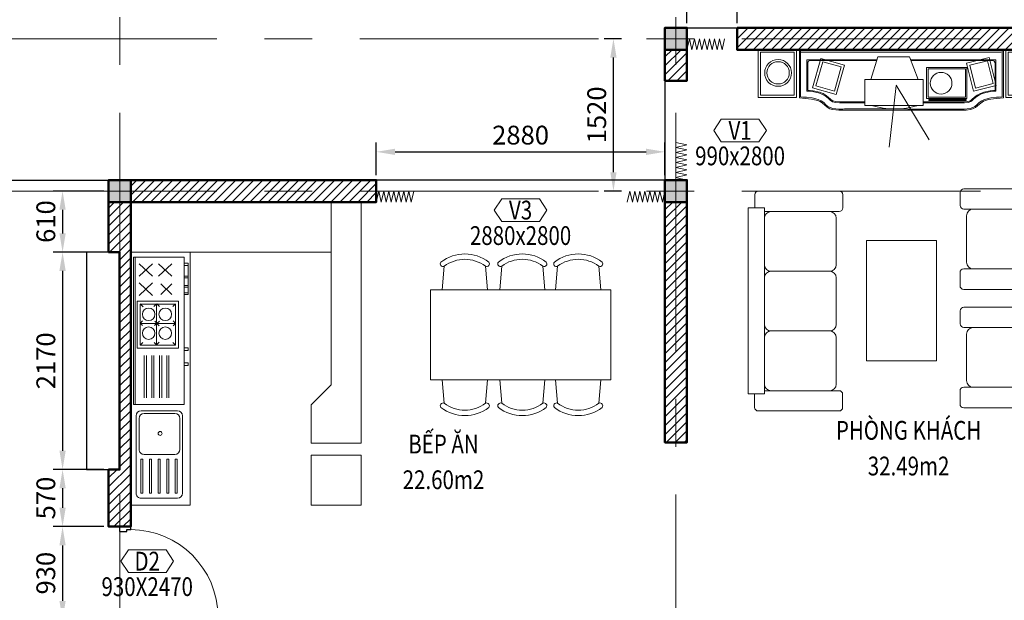
# Model space of a CAD drawing. Units: millimetres. Extents: x 36214 to 214414, y 7751 to 39251.
# Drawn here: x 49799 to 59623, y 22704 to 28500 of the extents above; entities that cross this region are included whole.
import ezdxf
from ezdxf.enums import TextEntityAlignment as Align

# ---------------------------------------------------------------- set-up
doc = ezdxf.new("R2010")
doc.units = ezdxf.units.MM
doc.linetypes.add('CENTER', pattern=[50.8, 31.75, -6.35, 6.35, -6.35])
doc.layers.add('A-ANNO-DIM', color=42, linetype='Continuous', lineweight=18, plot=False)
for name, color, linetype, lineweight in [('A-ANNO-HATCH', 9, 'Continuous', 9), ('A-ANNO-SYMBOL', 9, 'Continuous', 9), ('A-ANNO-TEXT', 3, 'Continuous', 25), ('A-OBJECT-CONCRETE', 2, 'Continuous', 50), ('A-OBJECT-FURNI', 167, 'Continuous', 15), ('A-OBJECT-GLASS', 152, 'Continuous', 25), ('A-OBJECT-WALL', 4, 'Continuous', 50), ('A-SKTCH-GRIB', 8, 'CENTER', 18), ('A-SKTCH-MEDIUM', 110, 'Continuous', 25), ('A-SKTCH-THIN', 8, 'Continuous', 18)]:
    doc.layers.add(name, color=color, linetype=linetype, lineweight=lineweight)
doc.styles.get("Standard").update_dxf_attribs({"font": 'arial.ttf'})
doc.styles.add('TXTS', font='arial.ttf', dxfattribs={"width": 0.8})
doc.dimstyles.new('DIM-75', dxfattribs={"dimscale": 75, "dimtxt": 2.5, "dimasz": 2.5, "dimexe": 1.25, "dimexo": 0.625, "dimtad": 1, "dimdec": 0, "dimtxsty": 'Standard', "dimcen": 2.5, "dimadec": 0, "dimazin": 0, "dimtfac": 1, "dimtdec": 0, "dimtmove": 0, "dimatfit": 3, "dimfxl": 0, "dimarcsym": 0})

# ---------------------------------------------------------------- blocks, each defined once
blk = doc.blocks.new('COT_220x220')
h = blk.add_hatch(color=256)
h.dxf.hatch_style = 1
h.paths.add_polyline_path([(-110, 110), (-110, -110), (110, -110), (110, 110)])
blk.add_lwpolyline([(-110, -110), (110, -110), (110, 110), (-110, 110)], close=True)
blk = doc.blocks.new('HETRUC')
at = {"layer": 'A-SKTCH-GRIB', "ltscale": 75}
for p, q in [((10832.7, 4509.8), (10832.7, 21929.3)), ((16382.7, 4509.8), (16382.7, 21929.3)), ((5609.8, 19059.3), (29671.1, 19059.3)), ((5609.8, 17539.3), (29671.1, 17539.3))]:
    blk.add_line(p, q, dxfattribs=at)
at = {"layer": 'A-OBJECT-CONCRETE'}
for p in [(16382.7, 19059.3), (10832.7, 17539.3), (16382.7, 17539.3)]:
    blk.add_blockref('COT_220x220', p, dxfattribs=at)
blk = doc.blocks.new('*D39')
at = {"layer": 'A-ANNO-DIM', "color": 0, "lineweight": -2, "transparency": 16777216}
for p, q in [((50640.1, 26789.9), (50133.4, 26789.9)), ((50227.2, 26602.4), (50227.2, 26367.4)), ((50640.1, 26179.9), (50133.4, 26179.9))]:
    blk.add_line(p, q, dxfattribs=at)
at = {"layer": 'A-ANNO-DIM', "color": 0, "transparency": 16777216}
for points in [[(50195.9, 26602.4), (50258.4, 26602.4), (50227.2, 26789.9)], [(50195.9, 26367.4), (50258.4, 26367.4), (50227.2, 26179.9)]]:
    blk.add_solid(points, dxfattribs=at)
at = {"layer": 'Defpoints', "color": 0, "transparency": 16777216}
for p in [(50686.9, 26789.9), (50227.2, 26179.9), (50686.9, 26179.9)]:
    blk.add_point(p, dxfattribs=at)
at = {"layer": 'A-ANNO-DIM', "color": 0, "transparency": 16777216, "insert": (50084.5, 26484.9), "char_height": 187.5, "attachment_point": 5, "rotation": 90, "bg_fill": 3, "box_fill_scale": 1.1, "bg_fill_color": 256, "bg_fill_true_color": 13158600, "bg_fill_transparency": 0}
blk.add_mtext('610', dxfattribs=at)
blk = doc.blocks.new('*D40')
at = {"layer": 'A-ANNO-DIM', "color": 0, "lineweight": -2, "transparency": 16777216}
for p, q in [((50640.1, 26179.9), (50133.4, 26179.9)), ((50227.2, 25992.4), (50227.2, 24197.4)), ((50640.1, 24009.9), (50133.4, 24009.9))]:
    blk.add_line(p, q, dxfattribs=at)
at = {"layer": 'A-ANNO-DIM', "color": 0, "transparency": 16777216}
for points in [[(50195.9, 25992.4), (50258.4, 25992.4), (50227.2, 26179.9)], [(50195.9, 24197.4), (50258.4, 24197.4), (50227.2, 24009.9)]]:
    blk.add_solid(points, dxfattribs=at)
at = {"layer": 'Defpoints', "color": 0, "transparency": 16777216}
for p in [(50686.9, 26179.9), (50227.2, 24009.9), (50686.9, 24009.9)]:
    blk.add_point(p, dxfattribs=at)
at = {"layer": 'A-ANNO-DIM', "color": 0, "transparency": 16777216, "insert": (50084.5, 25094.9), "char_height": 187.5, "attachment_point": 5, "rotation": 90, "bg_fill": 3, "box_fill_scale": 1.1, "bg_fill_color": 256, "bg_fill_true_color": 13158600, "bg_fill_transparency": 0}
blk.add_mtext('2170', dxfattribs=at)
blk = doc.blocks.new('*D41')
at = {"layer": 'A-ANNO-DIM', "color": 0, "lineweight": -2, "transparency": 16777216}
for p, q in [((50640.1, 24009.9), (50133.4, 24009.9)), ((50227.2, 23822.4), (50227.2, 23627.4)), ((50640.1, 23439.9), (50133.4, 23439.9))]:
    blk.add_line(p, q, dxfattribs=at)
at = {"layer": 'A-ANNO-DIM', "color": 0, "transparency": 16777216}
for points in [[(50195.9, 23822.4), (50258.4, 23822.4), (50227.2, 24009.9)], [(50195.9, 23627.4), (50258.4, 23627.4), (50227.2, 23439.9)]]:
    blk.add_solid(points, dxfattribs=at)
at = {"layer": 'Defpoints', "color": 0, "transparency": 16777216}
for p in [(50686.9, 24009.9), (50227.2, 23439.9), (50686.9, 23439.9)]:
    blk.add_point(p, dxfattribs=at)
at = {"layer": 'A-ANNO-DIM', "color": 0, "transparency": 16777216, "insert": (50084.5, 23724.9), "char_height": 187.5, "attachment_point": 5, "rotation": 90, "bg_fill": 3, "box_fill_scale": 1.1, "bg_fill_color": 256, "bg_fill_true_color": 13158600, "bg_fill_transparency": 0}
blk.add_mtext('570', dxfattribs=at)
blk = doc.blocks.new('*D42')
at = {"layer": 'A-ANNO-DIM', "color": 0, "lineweight": -2, "transparency": 16777216}
for p, q in [((50640.1, 23439.9), (50133.4, 23439.9)), ((50227.2, 23252.4), (50227.2, 22697.4)), ((50640.1, 22509.9), (50133.4, 22509.9))]:
    blk.add_line(p, q, dxfattribs=at)
at = {"layer": 'A-ANNO-DIM', "color": 0, "transparency": 16777216}
for points in [[(50195.9, 23252.4), (50258.4, 23252.4), (50227.2, 23439.9)], [(50195.9, 22697.4), (50258.4, 22697.4), (50227.2, 22509.9)]]:
    blk.add_solid(points, dxfattribs=at)
at = {"layer": 'Defpoints', "color": 0, "transparency": 16777216}
for p in [(50686.9, 23439.9), (50227.2, 22509.9), (50686.9, 22509.9)]:
    blk.add_point(p, dxfattribs=at)
at = {"layer": 'A-ANNO-DIM', "color": 0, "transparency": 16777216, "insert": (50084.5, 22974.9), "char_height": 187.5, "attachment_point": 5, "rotation": 90, "bg_fill": 3, "box_fill_scale": 1.1, "bg_fill_color": 256, "bg_fill_true_color": 13158600, "bg_fill_transparency": 0}
blk.add_mtext('930', dxfattribs=at)
blk = doc.blocks.new('DOOR_930')
for p, q in [((30, 930), (10, 930)), ((10, 930), (10, 830)), ((30, 980), (70, 980)), ((70, 110), (30, 110))]:
    blk.add_line(p, q)
at = {"layer": 'A-SKTCH-MEDIUM'}
for points in [[(70, 880), (30, 880), (30, 980), (70, 980)], [(70, 110), (30, 110), (30, 210), (70, 210)], [(50, 0), (50, 70), (30, 70), (30, 110), (0, 110), (0, 0)], [(900, 110), (930, 110), (930, 0), (880, 0), (880, 70), (900, 70)]]:
    blk.add_lwpolyline(points, close=True, dxfattribs=at)
at = {"layer": 'A-SKTCH-THIN'}
for p, q in [((30, 210), (30, 880)), ((50, 210), (50, 880)), ((70, 880), (70, 210))]:
    blk.add_line(p, q, dxfattribs=at)
blk.add_arc((30, 110), 870, 0, 90, dxfattribs=at)
blk = doc.blocks.new('KH_TENCUADI')
for p, q in [((-3.5, 0), (-2.5, 1.5)), ((3.5, 0), (2.5, 1.5)), ((-3.5, 0), (-2.5, -1.5)), ((3.5, 0), (2.5, -1.5))]:
    blk.add_line(p, q)
for points in [[(-2.5, 1.5), (2.5, 1.5)], [(2.5, -1.5), (-2.5, -1.5)]]:
    blk.add_lwpolyline(points)
at = {"style": 'TXTS', "width": 0.8}
for tag, p in [('TENCUADI', (0, 0)), ('KTCUA', (0, -3.39))]:
    blk.add_attdef(tag, text='', height=2.5, dxfattribs=at).set_placement(p, align=Align.MIDDLE_CENTER)
blk = doc.blocks.new('REMCUA')
at = {"layer": 'A-OBJECT-FURNI'}
for p, q in [((0, 0), (25, 110)), ((50, 0), (25, 110)), ((50, 0), (75, 110)), ((100, 0), (75, 110)), ((100, 0), (125, 110)), ((150, 0), (125, 110)), ((150, 0), (175, 110)), ((200, 0), (175, 110)), ((200, 0), (225, 110)), ((250, 0), (225, 110)), ((250, 0), (275, 110)), ((300, 0), (275, 110)), ((300, 0), (325, 110)), ((350, 0), (325, 110)), ((350, 0), (375, 110))]:
    blk.add_line(p, q, dxfattribs=at)
blk = doc.blocks.new('SALON')
at = {"layer": 'A-OBJECT-FURNI'}
for p, q in [((282.8, 3147.5), (282.8, 2984.2)), ((2139.5, 3147.5), (282.8, 3147.5)), ((2139.5, 2984.2), (2139.5, 3147.5)), ((113.1, 2240.6), (113.1, 3045.8)), ((149.5, 3082.3), (282.5, 3082.3)), ((2272.5, 3080), (2139.5, 3080)), ((2139.5, 2984.2), (282.8, 2984.2)), ((315.1, 2984.1), (315.6, 2240.6)), ((381.2, 2984.1), (846.1, 2984.1)), ((977.3, 2984.1), (1442.2, 2984.1)), ((1573.5, 2984.1), (2038.4, 2984.1)), ((2104, 2984.2), (2104, 2238.3)), ((2308.9, 2238.3), (2308.9, 3043.5)), ((315.5, 2333.2), (315.5, 2918.5)), ((911.7, 2333.2), (911.7, 2918.5)), ((911.7, 2918.5), (911.7, 2333.2)), ((1507.9, 2918.5), (1507.9, 2333.2)), ((1507.9, 2333.2), (1507.9, 2918.5)), ((2104, 2918.5), (2104, 2333.2)), ((846.1, 2267.6), (381.2, 2267.6)), ((1442.2, 2267.6), (977.3, 2267.6)), ((2038.4, 2267.6), (1573.5, 2267.6)), ((280.5, 2204.2), (149.5, 2204.2)), ((2138.6, 2201.9), (2272.5, 2201.9)), ((613.5, 1967.2), (1813.5, 1967.2)), ((613.5, 1267.2), (613.5, 1967.2)), ((1813.5, 1967.2), (1813.5, 1267.2)), ((1813.5, 1267.2), (613.5, 1267.2)), ((145.3, 996.1), (145.3, 190.9)), ((315.6, 1032.5), (181.8, 1032.5)), ((350.2, 250.2), (350.2, 996.1)), ((946.8, 250.4), (946.3, 993.8)), ((981.4, 1030.3), (1112.4, 1030.2)), ((1148.8, 993.8), (1148.8, 188.6)), ((1327, 996.1), (1327, 190.9)), ((1497.4, 1032.5), (1363.5, 1032.5)), ((1531.9, 250.2), (1531.9, 996.1)), ((2128.5, 250.4), (2128, 993.8)), ((2163.1, 1030.3), (2294.1, 1030.2)), ((2330.5, 993.8), (2330.5, 188.6)), ((350.2, 315.9), (350.2, 901.2)), ((415.8, 966.8), (880.7, 966.8)), ((946.4, 901.2), (946.4, 315.9)), ((1531.9, 315.9), (1531.9, 901.2)), ((1597.5, 966.8), (2062.4, 966.8)), ((2128.1, 901.2), (2128.1, 315.9)), ((314.8, 250.2), (979.1, 250.2)), ((314.8, 250.2), (314.8, 87)), ((880.7, 250.3), (415.8, 250.3)), ((979.1, 87), (979.1, 250.2)), ((1496.5, 250.2), (1496.5, 87)), ((1496.5, 250.2), (2160.8, 250.2)), ((2062.4, 250.3), (1597.5, 250.3)), ((2160.8, 87), (2160.8, 250.2)), ((181.8, 154.4), (314.8, 154.4)), ((1112.4, 152.2), (979.4, 152.2)), ((1363.5, 154.4), (1496.5, 154.4)), ((2294.1, 152.2), (2161.1, 152.2)), ((314.8, 87), (979.1, 87)), ((1496.5, 87), (2160.8, 87))]:
    blk.add_line(p, q, dxfattribs=at)
for centre, radius, start, end in [((149.5, 3045.8), 36.5, 90, 180), ((2272.5, 3043.5), 36.5, 0, 90), ((381.2, 2918.5), 65.6, 90, 180), ((846.1, 2918.5), 65.6, 0, 90), ((977.3, 2918.5), 65.6, 90, 180), ((1442.2, 2918.5), 65.6, 0, 90), ((1573.5, 2918.5), 65.6, 90, 180), ((2038.4, 2918.5), 65.6, 0, 90), ((381.2, 2333.2), 65.6, 180, 270), ((846.1, 2333.2), 65.6, 270, 0), ((977.3, 2333.2), 65.6, 180, 270), ((1442.2, 2333.2), 65.6, 270, 0), ((1573.5, 2333.2), 65.6, 180, 270), ((2038.4, 2333.2), 65.6, 270, 0), ((149.5, 2240.6), 36.5, 180, 270), ((279.1, 2240.6), 36.5, 270, 0), ((2140.5, 2238.3), 36.5, 180, 270), ((2272.5, 2238.3), 36.5, 270, 0), ((181.8, 996.1), 36.5, 90, 180), ((313.7, 996.1), 36.5, 0, 90), ((982.8, 993.8), 36.5, 90, 180), ((1112.4, 993.8), 36.5, 0, 90), ((1363.5, 996.1), 36.5, 90, 180), ((1495.4, 996.1), 36.5, 0, 90), ((2164.5, 993.8), 36.5, 90, 180), ((2294.1, 993.8), 36.5, 0, 90), ((415.8, 901.2), 65.6, 90, 180), ((880.7, 901.2), 65.6, 0, 90), ((1597.5, 901.2), 65.6, 90, 180), ((2062.4, 901.2), 65.6, 0, 90), ((415.8, 315.9), 65.6, 180, 270), ((880.7, 315.9), 65.6, 270, 0), ((1597.5, 315.9), 65.6, 180, 270), ((2062.4, 315.9), 65.6, 270, 0), ((181.8, 190.9), 36.5, 180, 270), ((1112.4, 188.6), 36.5, 270, 0), ((1363.5, 190.9), 36.5, 180, 270), ((2294.1, 188.6), 36.5, 270, 0)]:
    blk.add_arc(centre, radius, start, end, dxfattribs=at)
blk = doc.blocks.new('KETIVI')
at = {"layer": 'A-OBJECT-FURNI'}
for p, q in [((1378.2, 356.4), (1306.7, 971.6)), ((1378.2, 352.4), (1707.9, 900.2)), ((2074.5, 603.5), (856.1, 603.5)), ((1648.3, 554.8), (1064.5, 554.8)), ((1064.5, 554.8), (1064.5, 296.8)), ((1648.3, 296.8), (1648.3, 554.8)), ((411.9, 481.2), (411.9, 0)), ((424, 469.5), (424, 0)), ((2436.4, 0), (2436.4, 469.5)), ((2448.5, 0), (2448.5, 481.2)), ((1064.5, 296.8), (1648.3, 296.8)), ((1195.5, 70.6), (1124, 296.8)), ((1596.7, 296.8), (1509.3, 70.6)), ((411.9, 0), (2448.5, 0)), ((424, 22.6), (2425.9, 22.6)), ((1509.3, 70.6), (1195.5, 70.6))]:
    blk.add_line(p, q, dxfattribs=at)
for points in [[(864.5, 603.4), (804.6, 604.3), (743.9, 597.3), (714.8, 588.2), (688.5, 574.1), (643.3, 534.3), (618.9, 517.3), (591.2, 505.5), (531.5, 492.5), (411.9, 481.2)], [(864, 590.7), (844.8, 591.4), (832.8, 591.7), (804.7, 591.6), (745.2, 584.6), (719.2, 576.3), (697.4, 564.8), (677.4, 548.6), (654.3, 527), (629.4, 508.7), (600.2, 495.2), (539, 480.8), (482.1, 474.2), (451.3, 471.6), (424, 469.5)], [(860.5, 590.7), (1000.1, 590.9), (1123, 591), (1231.8, 591.1), (1328.7, 591.2), (1415.4, 591.2), (1493.2, 591.3), (1563.1, 591.4), (1626.3, 591.4), (1683.3, 591.5), (1734.8, 591.5), (1823.3, 591.6), (1894.8, 591.7), (1951.4, 591.7), (1994, 591.8), (2022.7, 591.8), (2036.4, 591.8), (2040.6, 591.9), (2055.7, 591.6), (2115.2, 584.6), (2141.2, 576.3), (2163, 564.8), (2183, 548.6), (2206.2, 527), (2231.1, 508.7), (2260.2, 495.2), (2321.5, 480.8), (2378.3, 474.2), (2409.1, 471.6), (2436.4, 469.5)], [(861.7, 528.6), (844.9, 529.2), (834.4, 529.5), (813.1, 529.6), (772.6, 526.6), (741.6, 518.2), (719.3, 502.6), (698.3, 482.9), (669.8, 460.6), (636.9, 442.9), (602.4, 430.6), (540.3, 418.1), (511.4, 414.5), (487.4, 412.2)], [(861.4, 519.7), (844.8, 520.3), (834.6, 520.6), (814.1, 520.7), (774.7, 517.9), (746.1, 510.5), (727, 497.5), (719.2, 490.3), (707.1, 478.8), (680.3, 456.9), (647.6, 438), (611.1, 423.9), (548.3, 410.3), (520.5, 406.6), (494.9, 404)], [(860.5, 528.6), (967.4, 528.7), (1064.5, 528.7)], [(860.5, 519.7), (967.4, 519.8), (1064.5, 519.9)], [(1648.3, 529.2), (1737.9, 529.3), (1813.3, 529.4), (1876.5, 529.4), (1928.6, 529.5), (1970.6, 529.5), (2002.7, 529.6), (2024.9, 529.6), (2036.4, 529.6), (2058.7, 529.3), (2095.8, 525.1), (2123.3, 516.1), (2133, 509.7), (2146, 498), (2169, 476.9), (2197.5, 456.2), (2230.2, 440.1), (2248.4, 433.5), (2262.3, 429.4), (2322.1, 417.8), (2350.1, 414.4), (2373.1, 412.2)], [(1648.3, 520.4), (1736.5, 520.4), (1810.8, 520.5), (1873.3, 520.6), (1925.2, 520.6), (1967.2, 520.6), (1999.7, 520.7), (2022.7, 520.7), (2035.5, 520.7), (2057.5, 520.4), (2093.5, 516.5), (2118.2, 508.7), (2126.3, 503.6), (2137.3, 494), (2158.3, 474.4), (2187.2, 452.2), (2219.6, 434.9), (2253.7, 422.6), (2314.1, 410), (2341, 406.5), (2365.5, 404)], [(487.4, 412.2), (487.4, 100.9), (1185.9, 100.9)], [(2373.1, 100.9), (2373.1, 412.2)], [(1521, 100.9), (2373.1, 100.9)]]:
    blk.add_lwpolyline(points, dxfattribs=at)
at = {"layer": 'A-OBJECT-FURNI', "extrusion": (0, 0, -1)}
blk.add_lwpolyline([(-2073.1, 603.4), (-2123.6, 595.7), (-2170, 575.4), (-2208.2, 542.2), (-2249.1, 513.5), (-2297.6, 498), (-2348.1, 490), (-2448.5, 481.2)], dxfattribs=at)
at = {"layer": 'A-OBJECT-FURNI'}
for points in [[(2075.8, 494.8), (2075.8, 507.5), (1702.9, 507.5), (1702.9, 494.8)], [(384, 476.5), (0, 476.5), (0, 0), (384, 0)], [(361, 453.4), (23, 453.4), (23, 23), (361, 23)], [(863.4, 153.3), (779.7, 446.1), (543.1, 378.5), (626.8, 85.7)], [(829.8, 171.9), (761.1, 412.5), (576.7, 359.9), (645.4, 119.3)], [(2084.2, 177.1), (2084.2, 486.3), (1681.7, 486.3), (1681.7, 177.1)], [(2069.5, 191.8), (2069.5, 471.6), (1696.4, 471.6), (1696.4, 191.8)], [(2306.1, 77.9), (2375.7, 356.7), (2150.5, 413), (2080.8, 134.2)], [(2857.3, 476.5), (2473.2, 476.5), (2473.2, 0), (2857.3, 0)], [(2834.2, 453.4), (2496.3, 453.4), (2496.3, 23), (2834.2, 23)], [(2287.4, 109), (2344.6, 338), (2169.1, 381.9), (2111.9, 152.9)]]:
    blk.add_lwpolyline(points, close=True, dxfattribs=at)
for points in [[(494.9, 404), (494.9, 131.1, 0.414214), (517.5, 108.5), (1183.6, 108.5, 0.414214)], [(2365.5, 131.1), (2365.5, 404, 0.414214)], [(1524, 108.5), (2340.3, 108.5, 0.414214), (2362.9, 131.1)]]:
    blk.add_lwpolyline(points, format="xyb", dxfattribs=at)
for centre, radius in [((1825.7, 333.8), 108), ((199.7, 230.5), 134.1), ((199.7, 230.5), 111.1), ((2672.9, 230.5), 134.1), ((2672.9, 230.5), 111.1)]:
    blk.add_circle(centre, radius, dxfattribs=at)
blk.add_arc((1364.3, -180.2), 770.9, 72.45807, 107.54193, dxfattribs=at)
blk = doc.blocks.new('BONRUACHEN')
at = {"layer": 'A-OBJECT-FURNI'}
for p, q in [((0, 594.1), (0, 0)), ((0, 594.1), (2525.6, 594.1)), ((2525.6, 594.1), (2525.6, 0)), ((119.7, 516.6), (891, 516.6)), ((1004.2, 533.6), (1004.2, 27.1)), ((2475, 533.6), (1004.2, 533.6)), ((1419.3, 575.1), (1394.4, 575.1)), ((1394.4, 575.1), (1394.4, 533.6)), ((1419.3, 575.1), (1419.3, 533.6)), ((1543.9, 575.1), (1543.9, 533.6)), ((1568.8, 575.1), (1543.9, 575.1)), ((1568.8, 575.1), (1568.8, 533.6)), ((2101.4, 575.1), (2101.4, 533.6)), ((2416.9, 575.1), (2101.4, 575.1)), ((2118, 575.1), (2118, 533.6)), ((2176.2, 575.1), (2176.2, 533.6)), ((2192.8, 533.6), (2192.8, 575.1)), ((2267.5, 575.1), (2267.5, 533.6)), ((2284.1, 575.1), (2284.1, 533.6)), ((2392, 575.1), (2392, 533.6)), ((2416.9, 575.1), (2416.9, 533.6)), ((2475, 533.6), (2475, 27.1)), ((69.3, 104.8), (69.3, 466.2)), ((119.5, 444.8), (119.5, 464.7)), ((119.5, 464.7), (457.4, 464.7)), ((457.4, 444.8), (119.5, 444.8)), ((457.4, 464.7), (457.4, 444.8)), ((506.3, 133.6), (506.3, 440.7)), ((556.7, 491.1), (865.5, 491.1)), ((915.9, 440.7), (915.9, 133.6)), ((941.4, 466.2), (941.4, 104.8)), ((2035.9, 475.8), (1568.5, 475.8)), ((1568.5, 475.8), (1568.5, 65.1)), ((2007.4, 447.3), (1597, 447.3)), ((1597, 447.3), (1597, 93.6)), ((1597.9, 447.3), (1624.3, 420.9)), ((1812.9, 447.3), (1790.3, 422.8)), ((1813.6, 93.6), (1813.6, 447.3)), ((1814.8, 447.3), (1839.3, 422.8)), ((2009.1, 447.3), (1982.7, 420.9)), ((2007.4, 93.6), (2007.4, 447.3)), ((2035.9, 65.1), (2035.9, 475.8)), ((2101.4, 301.1), (2209.4, 409.1)), ((2209.4, 301.1), (2101.4, 409.1)), ((2284.1, 276.2), (2408.6, 409.1)), ((2284.1, 409.1), (2408.6, 276.2)), ((119.5, 360.4), (119.5, 380.3)), ((119.5, 380.3), (457.4, 380.3)), ((457.4, 360.4), (119.5, 360.4)), ((457.4, 380.3), (457.4, 360.4)), ((1494.1, 381.5), (1070.6, 381.5)), ((1494.1, 360.4), (1070.6, 360.4)), ((1494.1, 309.1), (1070.6, 309.1)), ((119.5, 273.5), (119.5, 293.4)), ((119.5, 293.4), (457.4, 293.4)), ((457.4, 273.5), (119.5, 273.5)), ((119.5, 189.1), (119.5, 208.9)), ((119.5, 208.9), (457.4, 208.9)), ((457.4, 293.4), (457.4, 273.5)), ((457.4, 208.9), (457.4, 189.1)), ((1494.1, 287.9), (1070.6, 287.9)), ((1494.1, 231.3), (1070.6, 231.3)), ((1494.1, 210.2), (1070.6, 210.2)), ((2007.4, 259.1), (1597, 259.1)), ((1597.9, 260.4), (1624.3, 234)), ((1599.8, 258.5), (1628.1, 285)), ((1837.4, 239.7), (1788.4, 285)), ((1794.1, 237.8), (1837.4, 286.9)), ((2009.1, 260.4), (1982.7, 286.9)), ((2009.1, 258.5), (1982.7, 232.1)), ((2093.1, 85.3), (2217.7, 218.1)), ((2217.7, 85.3), (2093.1, 218.1)), ((2408.6, 218.1), (2284.1, 85.3)), ((2408.6, 85.3), (2284.1, 218.1)), ((457.4, 189.1), (119.5, 189.1)), ((119.5, 99.7), (119.5, 119.6)), ((119.5, 119.6), (457.4, 119.6)), ((457.4, 99.7), (119.5, 99.7)), ((457.4, 119.6), (457.4, 99.7)), ((1494.1, 157), (1070.6, 157)), ((1494.1, 135.8), (1070.6, 135.8)), ((1597.9, 94.3), (1624.3, 120.8)), ((1814.8, 94.3), (1792.2, 118.9)), ((1814.8, 94.3), (1839.3, 118.9)), ((2009.1, 94.3), (1978.9, 124.5)), ((0, 0), (2525.6, 0)), ((891, 54.4), (119.7, 54.4)), ((865.5, 83.2), (556.7, 83.2)), ((1004.2, 43.8), (2475, 43.8)), ((2475, 27.1), (1004.2, 27.1)), ((1568.5, 65.1), (2035.9, 65.1)), ((1597, 93.6), (2007.4, 93.6))]:
    blk.add_line(p, q, dxfattribs=at)
for centre in [(1716.7, 344.6), (1904.8, 344.6), (1716.7, 179.2), (1904.8, 179.2)]:
    blk.add_circle(centre, 62.7, dxfattribs=at)
at = {"layer": 'A-OBJECT-FURNI', "extrusion": (0, 0, -1)}
for centre, major_axis, start_param, end_param in [((119.7, 466.2), (-35.6, 35.6), 5.497787, 7.068583), ((891, 466.2), (-35.6, 35.6), 0.785398, 2.356194), ((556.7, 440.7), (-35.6, 35.6), 5.497787, 7.068583), ((865.5, 440.7), (-35.6, 35.6), 0.785398, 2.356194), ((119.7, 104.8), (35.6, 35.6), 2.356194, 3.926991), ((556.7, 133.6), (35.6, 35.6), 2.356194, 3.926991), ((865.5, 133.6), (35.6, 35.6), 0.785398, 2.356194), ((891, 104.8), (35.6, 35.6), 0.785398, 2.356194)]:
    blk.add_ellipse(centre, major_axis=major_axis, ratio=1, start_param=start_param, end_param=end_param, dxfattribs=at)
blk.add_ellipse((715.7, 293.4), major_axis=(-14, 14), ratio=1, dxfattribs=at)
blk = doc.blocks.new('BANAN')
at = {"layer": 'A-OBJECT-FURNI'}
blk.add_lwpolyline([(-450, 1800), (450, 1800), (450, 0), (-450, 0)], close=True, dxfattribs=at)
for points in [[(-683.7, 1250.3, -0.823394), (-725.6, 1218, -0.340272), (-725.6, 1694, -0.823394), (-683.7, 1661.7, 0.340272)], [(683.7, 1250.3, 0.823394), (725.6, 1218, 0.340272), (725.6, 1694, 0.823394), (683.7, 1661.7, -0.340272)], [(-683.7, 677, -0.823394), (-725.6, 644.7, -0.340272), (-725.6, 1120.7, -0.823394), (-683.7, 1088.5, 0.340272)], [(683.7, 677, 0.823394), (725.6, 644.7, 0.340272), (725.6, 1120.7, 0.823394), (683.7, 1088.5, -0.340272)], [(-683.7, 119, -0.823394), (-725.6, 86.7, -0.340272), (-725.6, 562.7, -0.823394), (-683.7, 530.5, 0.340272)], [(683.7, 119, 0.823394), (725.6, 86.7, 0.340272), (725.6, 562.7, 0.823394), (683.7, 530.5, -0.340272)]]:
    blk.add_lwpolyline(points, format="xyb", close=True, dxfattribs=at)
for points in [[(-683.7, 1661.7), (-450, 1681.5)], [(683.7, 1661.7), (450, 1681.5)], [(-450, 1230.5), (-683.7, 1250.3)], [(450, 1230.5), (683.7, 1250.3)], [(-683.7, 1088.5), (-450, 1108.2)], [(683.7, 1088.5), (450, 1108.2)], [(-450, 657.2), (-683.7, 677)], [(450, 657.2), (683.7, 677)], [(-683.7, 530.5), (-450, 550.2)], [(683.7, 530.5), (450, 550.2)], [(-450, 99.2), (-683.7, 119)], [(450, 99.2), (683.7, 119)]]:
    blk.add_lwpolyline(points, dxfattribs=at)
blk = doc.blocks.new('ROOM_NAME')
at = {"style": 'TXTS', "width": 0.8}
for tag, p in [('TENPHONG', (0.95, 2.45)), ('DIENTICHPHONG', (0.95, -2.3))]:
    blk.add_attdef(tag, text='', height=2.5, dxfattribs=at).set_placement(p, align=Align.MIDDLE_CENTER)
blk = doc.blocks.new('*D70')
at = {"layer": 'A-ANNO-DIM', "color": 0, "lineweight": -2, "transparency": 16777216}
for p, q in [((53356.9, 26946.8), (53356.9, 27274.9)), ((56236.9, 26946.8), (56236.9, 27274.9)), ((53544.4, 27181.1), (56049.4, 27181.1))]:
    blk.add_line(p, q, dxfattribs=at)
at = {"layer": 'A-ANNO-DIM', "color": 0, "transparency": 16777216}
for points in [[(53544.4, 27212.4), (53544.4, 27149.9), (53356.9, 27181.1)], [(56049.4, 27212.4), (56049.4, 27149.9), (56236.9, 27181.1)]]:
    blk.add_solid(points, dxfattribs=at)
at = {"layer": 'Defpoints', "color": 0, "transparency": 16777216}
for p in [(56236.9, 27181.1), (53356.9, 26899.9), (56236.9, 26899.9)]:
    blk.add_point(p, dxfattribs=at)
at = {"layer": 'A-ANNO-DIM', "color": 0, "transparency": 16777216, "insert": (54796.9, 27323.7), "char_height": 187.5, "attachment_point": 5, "bg_fill": 3, "box_fill_scale": 1.1, "bg_fill_color": 256, "bg_fill_true_color": 13158600, "bg_fill_transparency": 0}
blk.add_mtext('2880', dxfattribs=at)
blk = doc.blocks.new('*D71')
at = {"layer": 'A-ANNO-DIM', "color": 0, "lineweight": -2, "transparency": 16777216}
for p, q in [((55802.3, 28309.9), (55629.8, 28309.9)), ((55723.5, 26977.4), (55723.5, 28122.4)), ((55802.3, 26789.9), (55629.8, 26789.9))]:
    blk.add_line(p, q, dxfattribs=at)
at = {"layer": 'A-ANNO-DIM', "color": 0, "transparency": 16777216}
for points in [[(55692.3, 28122.4), (55754.8, 28122.4), (55723.5, 28309.9)], [(55692.3, 26977.4), (55754.8, 26977.4), (55723.5, 26789.9)]]:
    blk.add_solid(points, dxfattribs=at)
at = {"layer": 'Defpoints', "color": 0, "transparency": 16777216}
for p in [(55723.5, 28309.9), (55849.2, 28309.9), (55849.2, 26789.9)]:
    blk.add_point(p, dxfattribs=at)
at = {"layer": 'A-ANNO-DIM', "color": 0, "transparency": 16777216, "insert": (55580.9, 27549.9), "char_height": 187.5, "attachment_point": 5, "rotation": 90, "bg_fill": 3, "box_fill_scale": 1.1, "bg_fill_color": 256, "bg_fill_true_color": 13158600, "bg_fill_transparency": 0}
blk.add_mtext('1520', dxfattribs=at)
blk = doc.blocks.new('*D75')
at = {"layer": 'A-ANNO-DIM', "color": 0, "lineweight": -2, "transparency": 16777216}
for p, q in [((56956.9, 28466.8), (56956.9, 29764.6)), ((60049.4, 29670.9), (57144.4, 29670.9)), ((60236.9, 28466.8), (60236.9, 29764.6))]:
    blk.add_line(p, q, dxfattribs=at)
at = {"layer": 'A-ANNO-DIM', "color": 0, "transparency": 16777216}
for points in [[(57144.4, 29702.1), (57144.4, 29639.6), (56956.9, 29670.9)], [(60049.4, 29702.1), (60049.4, 29639.6), (60236.9, 29670.9)]]:
    blk.add_solid(points, dxfattribs=at)
at = {"layer": 'Defpoints', "color": 0, "transparency": 16777216}
for p in [(56956.9, 29670.9), (56956.9, 28419.9), (60236.9, 28419.9)]:
    blk.add_point(p, dxfattribs=at)
at = {"layer": 'A-ANNO-DIM', "color": 0, "transparency": 16777216, "insert": (58596.9, 29813.6), "char_height": 187.5, "attachment_point": 5, "bg_fill": 3, "box_fill_scale": 1.1, "bg_fill_color": 256, "bg_fill_true_color": 13158600, "bg_fill_transparency": 0}
blk.add_mtext('3280', dxfattribs=at)
blk = doc.blocks.new('*D76')
at = {"layer": 'A-ANNO-DIM', "color": 0, "lineweight": -2, "transparency": 16777216}
for p, q in [((56456.9, 28466.8), (56456.9, 29764.6)), ((56769.4, 29670.9), (56644.4, 29670.9)), ((56956.9, 28466.8), (56956.9, 29764.6))]:
    blk.add_line(p, q, dxfattribs=at)
at = {"layer": 'Defpoints', "color": 0, "transparency": 16777216}
for p in [(56456.9, 29670.9), (56456.9, 28419.9), (56956.9, 28419.9)]:
    blk.add_point(p, dxfattribs=at)
at = {"layer": 'A-ANNO-DIM', "color": 0, "transparency": 16777216, "insert": (56706.9, 29813.5), "char_height": 187.5, "attachment_point": 5, "bg_fill": 3, "box_fill_scale": 1.1, "bg_fill_color": 256, "bg_fill_true_color": 13158600, "bg_fill_transparency": 0}
blk.add_mtext('500', dxfattribs=at)
at = {"layer": 'A-ANNO-DIM', "color": 0, "transparency": 16777216}
for points in [[(56644.4, 29702.1), (56644.4, 29639.6), (56456.9, 29670.9)], [(56769.4, 29702.1), (56769.4, 29639.6), (56956.9, 29670.9)]]:
    blk.add_solid(points, dxfattribs=at)

msp = doc.modelspace()

# ---------------------------------------------------------------- hatches: boundary and pattern name
h = msp.add_hatch()
h.set_pattern_fill('ANSI31', color=256, scale=20)
h.paths.add_polyline_path([(56456.9, 26679.9), (56346.9, 26679.9), (56346.9, 24279.9), (56456.9, 24279.9)])
h.paths.add_polyline_path([(56346.9, 26679.9), (56236.9, 26679.9), (56236.9, 24279.9), (56346.9, 24279.9)])
at = {"layer": 'A-ANNO-HATCH'}
h = msp.add_hatch(dxfattribs=at)
h.set_pattern_fill('ANSI31', color=256, scale=20)
h.paths.add_polyline_path([(60236.9, 28309.9), (56956.9, 28309.9), (56956.9, 28199.9), (60236.9, 28199.9)])
h.paths.add_polyline_path([(60236.9, 28419.9), (56956.9, 28419.9), (56956.9, 28309.9), (60236.9, 28309.9)])
h = msp.add_hatch(dxfattribs=at)
h.set_pattern_fill('ANSI31', color=256, scale=20)
h.paths.add_polyline_path([(56346.9, 28199.9), (56236.9, 28199.9), (56236.9, 27889.9), (56346.9, 27889.9)])
h.paths.add_polyline_path([(56456.9, 28199.9), (56346.9, 28199.9), (56346.9, 27889.9), (56456.9, 27889.9)])
h = msp.add_hatch(dxfattribs=at)
h.set_pattern_fill('ANSI31', color=256, scale=20)
h.paths.add_polyline_path([(53356.9, 26789.9), (50906.9, 26789.9), (50906.9, 26679.9), (53356.9, 26679.9)])
h.paths.add_polyline_path([(53356.9, 26899.9), (50906.9, 26899.9), (50906.9, 26789.9), (53356.9, 26789.9)])
h = msp.add_hatch(dxfattribs=at)
h.set_pattern_fill('ANSI31', color=256, scale=20)
h.paths.add_polyline_path([(50796.9, 26679.9), (50686.9, 26679.9), (50686.9, 26179.9), (50796.9, 26179.9)])
h.paths.add_polyline_path([(50906.9, 26679.9), (50796.9, 26679.9), (50796.9, 26179.9), (50796.9, 24009.9), (50796.9, 23439.9), (50906.9, 23439.9)])
h.paths.add_polyline_path([(50796.9, 24009.9), (50686.9, 24009.9), (50686.9, 23439.9), (50796.9, 23439.9)])

# ---------------------------------------------------------------- next in the draw order: block references
msp.add_blockref('HETRUC', (39964.3, 9250.6))

# ---------------------------------------------------------------- next in the draw order: linework, layer by layer
at = {"layer": 'A-OBJECT-FURNI'}
msp.add_line((50906.9, 26179.9), (52906.9, 26179.9), dxfattribs=at)
msp.add_lwpolyline([(53206.9, 26679.9), (53206.9, 24274.3), (52706.9, 24274.3), (52706.9, 24654.3), (52906.9, 24854.3), (52906.9, 26679.9)], dxfattribs=at)
msp.add_lwpolyline([(52706.9, 24154.3), (53206.9, 24154.3), (53206.9, 23654.3), (52706.9, 23654.3)], close=True, dxfattribs=at)
at = {"layer": 'A-OBJECT-GLASS'}
for p, q in [((56456.9, 28419.9), (56956.9, 28419.9)), ((56236.9, 27889.9), (56236.9, 26899.9)), ((56236.9, 26899.9), (53356.9, 26899.9))]:
    msp.add_line(p, q, dxfattribs=at)
at = {"layer": 'A-OBJECT-WALL'}
for points in [[(56956.9, 28419.9), (60236.9, 28419.9), (60236.9, 28199.9), (56956.9, 28199.9)], [(56236.9, 27889.9), (56456.9, 27889.9), (56456.9, 28199.9), (56236.9, 28199.9)], [(50906.9, 26899.9), (53356.9, 26899.9), (53356.9, 26679.9), (50906.9, 26679.9)], [(56236.9, 26679.9), (56456.9, 26679.9), (56456.9, 24279.9), (56236.9, 24279.9)]]:
    msp.add_lwpolyline(points, close=True, dxfattribs=at)
msp.add_lwpolyline([(50686.9, 26679.9), (50686.9, 26179.9), (50796.9, 26179.9), (50796.9, 24009.9), (50686.9, 24009.9), (50686.9, 23439.9), (50906.9, 23439.9), (50906.9, 26679.9), (50686.9, 26679.9)], dxfattribs=at)
at = {"layer": 'A-SKTCH-MEDIUM'}
msp.add_line((48106.9, 26899.9), (50686.9, 26899.9), dxfattribs=at)
msp.add_lwpolyline([(50796.9, 26179.9), (50466.9, 26179.9), (50466.9, 24009.9), (50796.9, 24009.9)], close=True, dxfattribs=at)

# ---------------------------------------------------------------- next in the draw order: block references
for p in [(56456.9, 28199.9), (53356.9, 26679.9), (55861.9, 26679.9)]:
    msp.add_blockref('REMCUA', p)
at = {"xscale": -1}
for name, p, rotation in [('KETIVI', (57166.7, 28199.9), 180), ('BONRUACHEN', (50906.9, 23654.3), 270), ('DOOR_930', (50796.9, 22509.9), 270)]:
    msp.add_blockref(name, p, dxfattribs=dict(at, rotation=rotation))
at = {"rotation": 90}
for name, p in [('REMCUA', (56456.9, 26899.9)), ('SALON', (60214.1, 24481)), ('BANAN', (55696.9, 25355))]:
    msp.add_blockref(name, p, dxfattribs=at)
at = {"layer": 'A-ANNO-SYMBOL', "xscale": 75, "yscale": 75, "zscale": 75}
for p, values in [((56987.1, 27394.9), {'TENCUADI': 'V1', 'KTCUA': '990x2800'}), ((54796.9, 26599.5), {'TENCUADI': 'V3', 'KTCUA': '2880x2800'})]:
    msp.add_blockref('KH_TENCUADI', p, dxfattribs=at).add_auto_attribs(values)
at = {"layer": 'A-ANNO-TEXT', "xscale": 75, "yscale": 75, "zscale": 75}
for p, values in [((58596.9, 24217.2), {'TENPHONG': 'PHÒNG KHÁCH', 'DIENTICHPHONG': '32.49m2'}), ((53956.5, 24080), {'TENPHONG': 'BẾP ĂN', 'DIENTICHPHONG': '22.60m2'})]:
    msp.add_blockref('ROOM_NAME', p, dxfattribs=at).add_auto_attribs(values)

# ---------------------------------------------------------------- next in the draw order: dimensions: what is measured, and where the dimension line sits
at = {"layer": 'A-ANNO-DIM'}
dim = msp.add_linear_dim(base=(56956.9, 29670.9), p1=(60236.9, 28419.9), p2=(56956.9, 28419.9), dimstyle='DIM-75', override={"dimtmove": 1}, dxfattribs=at)
dim.commit()
dim.dimension.update_dxf_attribs({"geometry": '*D75', "text_midpoint": (58596.9, 29813.6)})
dim = msp.add_linear_dim(base=(56236.9, 27181.1), p1=(53356.9, 26899.9), p2=(56236.9, 26899.9), dimstyle='DIM-75', dxfattribs=at)
dim.commit()
dim.dimension.update_dxf_attribs({"geometry": '*D70', "text_midpoint": (54796.9, 27323.7)})
dim = msp.add_linear_dim(base=(50227.2, 26179.9), p1=(50686.9, 26789.9), p2=(50686.9, 26179.9), angle=90, dimstyle='DIM-75', dxfattribs=at)
dim.commit()
dim.dimension.update_dxf_attribs({"geometry": '*D39', "text_midpoint": (50084.5, 26484.9)})

# ---------------------------------------------------------------- next in the draw order: dimensions: what is measured, and where the dimension line sits
dim = msp.add_linear_dim(base=(56456.9, 29670.9), p1=(56956.9, 28419.9), p2=(56456.9, 28419.9), dimstyle='DIM-75', override={"dimtmove": 1}, dxfattribs=at)
dim.commit()
dim.dimension.update_dxf_attribs({"geometry": '*D76', "text_midpoint": (56706.9, 29670.9), "dimtype": 160})
dim = msp.add_linear_dim(base=(55723.5, 28309.9), p1=(55849.2, 26789.9), p2=(55849.2, 28309.9), angle=90, dimstyle='DIM-75', dxfattribs=at)
dim.commit()
dim.dimension.update_dxf_attribs({"geometry": '*D71', "text_midpoint": (55580.9, 27549.9)})
dim = msp.add_linear_dim(base=(50227.2, 24009.9), p1=(50686.9, 26179.9), p2=(50686.9, 24009.9), angle=90, dimstyle='DIM-75', override={"dimtmove": 1}, dxfattribs=at)
dim.commit()
dim.dimension.update_dxf_attribs({"geometry": '*D40', "text_midpoint": (50084.5, 25094.9)})

# ---------------------------------------------------------------- next in the draw order: dimensions: what is measured, and where the dimension line sits
dim = msp.add_linear_dim(base=(50227.2, 23439.9), p1=(50686.9, 24009.9), p2=(50686.9, 23439.9), angle=90, dimstyle='DIM-75', override={"dimtmove": 1}, dxfattribs=at)
dim.commit()
dim.dimension.update_dxf_attribs({"geometry": '*D41', "text_midpoint": (50084.5, 23724.9)})

# ---------------------------------------------------------------- next in the draw order: dimensions: what is measured, and where the dimension line sits
dim = msp.add_linear_dim(base=(50227.2, 22509.9), p1=(50686.9, 23439.9), p2=(50686.9, 22509.9), angle=90, dimstyle='DIM-75', override={"dimtmove": 1}, dxfattribs=at)
dim.commit()
dim.dimension.update_dxf_attribs({"geometry": '*D42', "text_midpoint": (50084.5, 22974.9)})

# ---------------------------------------------------------------- next in the draw order: block references
at = {"layer": 'A-ANNO-SYMBOL', "xscale": 75, "yscale": 75, "zscale": 75}
msp.add_blockref('KH_TENCUADI', (51071.8, 23094.8), dxfattribs=at).add_auto_attribs({'TENCUADI': 'D2', 'KTCUA': '930X2470'})

doc.saveas('drawing.dxf')
